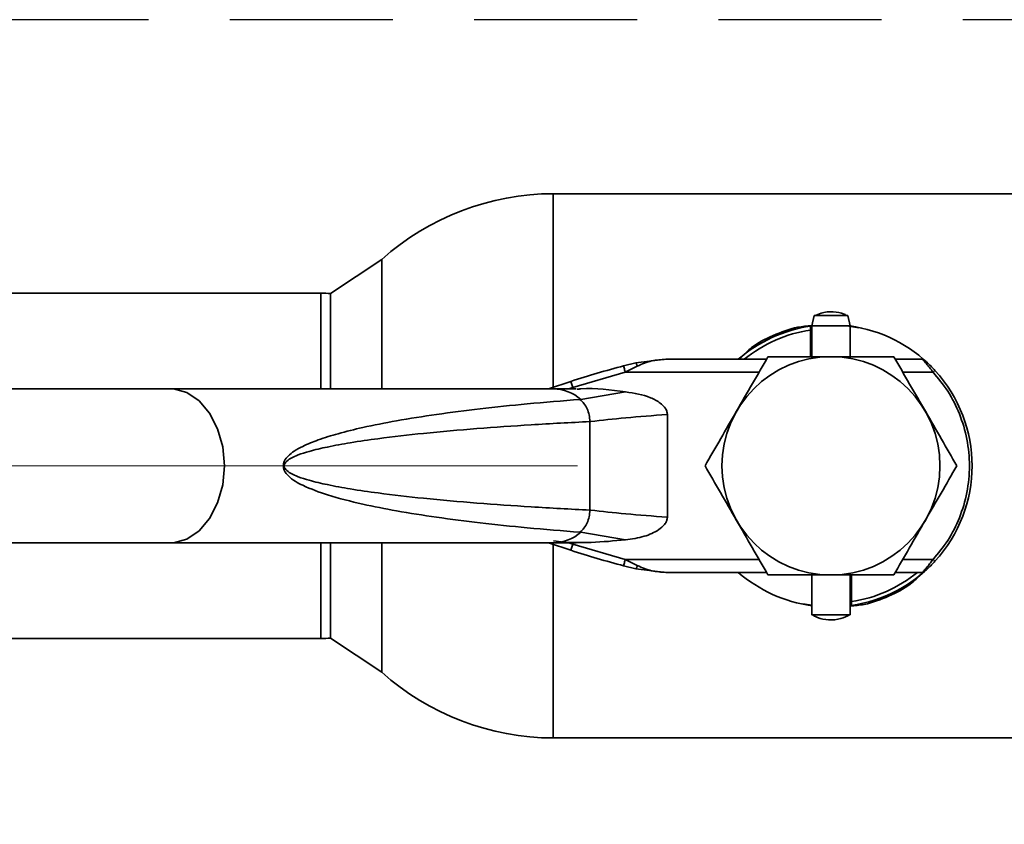
# Paper-space layout 'Blatt6' of a CAD drawing. Units: millimetres. Extents: x 0 to 4200, y 0 to 2970.
# Drawn here: x 982 to 1059, y 1687 to 1750 of the extents above; entities that cross this region are included whole.
import ezdxf

# ---------------------------------------------------------------- set-up
doc = ezdxf.new("R2010")
doc.units = ezdxf.units.MM
doc.linetypes.add('CENTERX2', pattern=[20.32, 12.7, -2.54, 2.54, -2.54])
doc.linetypes.add('HIDDEN', pattern=[1.905, 1.27, -0.635])
doc.layers.add('1', color=7, linetype='Continuous')
doc.styles.add('SLDTEXTSTYLE1', font='TXT', dxfattribs={"width": 0.605})
doc.dimstyles.new('SLDDIMSTYLE1', dxfattribs={"dimtxt": 35, "dimasz": 25, "dimexe": 0, "dimexo": 0.0625, "dimgap": 8.75, "dimtad": 1, "dimdec": 1, "dimrnd": 1e-09, "dimzin": 12, "dimdsep": 46, "dimtxsty": 'SLDTEXTSTYLE1', "dimsah": 1, "dimcen": 0.09, "dimadec": 0, "dimazin": 3, "dimtfac": 1, "dimtdec": 1, "dimtofl": 0, "dimtmove": 0, "dimatfit": 3, "dimfxl": 1, "dimfrac": 2, "dimtolj": 1, "dimtzin": 12, "dimarcsym": 0})

# ---------------------------------------------------------------- blocks, each defined once
blk = doc.blocks.new('_D_81')
at = {"layer": '1', "ltscale": 10}
for p, q in [((900.748, 1714.799), (811.665, 1714.799)), ((821.665, 1613.799), (821.665, 1714.799)), ((1145.455, 1613.799), (811.665, 1613.799))]:
    blk.add_line(p, q, dxfattribs=at)
for points in [[(821.665, 1714.799), (817.665, 1689.799), (825.665, 1689.799)], [(821.665, 1613.799), (825.665, 1638.799), (817.665, 1638.799)]]:
    blk.add_solid(points, dxfattribs=at)
at = {"layer": '1', "ltscale": 10, "insert": (776.548, 1624.195), "char_height": 35, "attachment_point": 1, "rotation": 90, "style": 'SLDTEXTSTYLE1'}
blk.add_mtext('101', dxfattribs=at)
blk = doc.blocks.new('_D_90')
at = {"layer": '1', "ltscale": 10}
for p, q in [((930.748, 1691.349), (930.748, 1422.311)), ((1182.748, 1507.799), (1182.748, 1422.311)), ((930.748, 1432.311), (1182.748, 1432.311))]:
    blk.add_line(p, q, dxfattribs=at)
for points in [[(930.748, 1432.311), (955.748, 1428.311), (955.748, 1436.311)], [(1182.748, 1432.311), (1157.748, 1436.311), (1157.748, 1428.311)]]:
    blk.add_solid(points, dxfattribs=at)
at = {"layer": '1', "ltscale": 10, "insert": (1016.644, 1477.428), "char_height": 35, "attachment_point": 1, "style": 'SLDTEXTSTYLE1'}
blk.add_mtext('252', dxfattribs=at)

psp = doc.layouts.new('Blatt6')

# ---------------------------------------------------------------- linework, layer by layer
at = {"color": 7, "linetype": 'Continuous', "lineweight": 35, "ltscale": 10}
for p, q in [((1067.147, 1735.999), (1023.861, 1735.999)), ((1010.504, 1730.885), (1006.504, 1728.223)), ((1010.504, 1730.885), (1010.504, 1720.799)), ((1005.748, 1728.249), (930.748, 1728.249)), ((1006.504, 1728.223), (1006.504, 1720.799)), ((1044.196, 1726.499), (1044.004, 1725.699)), ((1046.812, 1726.499), (1044.196, 1726.499)), ((1047.004, 1725.699), (1046.812, 1726.499)), ((1043.904, 1725.682), (1043.904, 1725.378)), ((1044.004, 1725.699), (1044.004, 1723.299)), ((1047.004, 1725.699), (1044.004, 1725.699)), ((1046.901, 1725.681), (1047.691, 1725.558)), ((1047.004, 1723.299), (1047.004, 1725.699)), ((1043.904, 1725.378), (1043.904, 1723.299)), ((1029.347, 1722.583), (1030.295, 1722.819)), ((1030.412, 1722.568), (1029.472, 1722.099)), ((1032.642, 1723.099), (1030.295, 1722.819)), ((1040.481, 1723.099), (1032.642, 1723.099)), ((1052.648, 1723.099), (1050.527, 1723.099)), ((1029.472, 1722.099), (1025.397, 1720.904)), ((1025.241, 1721.379), (1023.478, 1720.799)), ((1025.397, 1720.904), (1025.241, 1721.379)), ((993.977, 1720.799), (977.714, 1720.799)), ((1023.872, 1720.799), (993.977, 1720.799)), ((1025.646, 1720.799), (1023.872, 1720.799)), ((1025.397, 1720.904), (1025.072, 1720.797)), ((1026.015, 1719.977), (1029.498, 1720.56)), ((1032.754, 1718.796), (1032.754, 1710.801)), ((1026.717, 1718.248), (1026.717, 1711.35)), ((1029.498, 1709.037), (1026.015, 1709.62)), ((977.714, 1708.799), (993.977, 1708.799)), ((993.977, 1708.799), (1023.872, 1708.799)), ((1006.504, 1708.799), (1006.504, 1701.374)), ((1010.504, 1708.799), (1010.504, 1698.713)), ((1023.478, 1708.799), (1025.241, 1708.218)), ((1025.072, 1708.8), (1023.865, 1708.95)), ((1023.872, 1708.799), (1025.645, 1708.799)), ((1025.072, 1708.8), (1025.397, 1708.693)), ((1025.241, 1708.218), (1025.397, 1708.693)), ((1025.397, 1708.693), (1029.472, 1707.499)), ((1029.472, 1707.499), (1030.412, 1707.03)), ((1030.295, 1706.778), (1029.347, 1707.014)), ((1030.295, 1706.778), (1032.642, 1706.499)), ((1032.642, 1706.499), (1040.481, 1706.499)), ((1050.527, 1706.499), (1052.648, 1706.499)), ((1044.004, 1706.299), (1044.004, 1703.201)), ((1047.004, 1703.201), (1047.004, 1706.299)), ((1047.104, 1704.219), (1047.104, 1706.299)), ((1047.104, 1703.916), (1047.104, 1704.219)), ((1044.004, 1703.932), (1043.318, 1704.039)), ((1044.004, 1703.201), (1047.004, 1703.201)), ((930.748, 1701.349), (1005.748, 1701.349)), ((1006.504, 1701.374), (1010.504, 1698.713)), ((1023.861, 1693.599), (1067.147, 1693.599))]:
    psp.add_line(p, q, dxfattribs=at)
at = {"color": 1, "linetype": 'Continuous', "lineweight": 35, "ltscale": 10}
for p, q in [((1023.861, 1735.999), (1023.861, 1720.925)), ((1005.748, 1720.799), (1005.748, 1728.249)), ((1039.904, 1722.099), (1029.472, 1722.099)), ((1053.463, 1722.099), (1051.104, 1722.099)), ((1005.748, 1701.349), (1005.748, 1708.799)), ((1023.861, 1708.672), (1023.861, 1693.599)), ((1029.472, 1707.499), (1039.904, 1707.499)), ((1051.104, 1707.499), (1053.463, 1707.499))]:
    psp.add_line(p, q, dxfattribs=at)
at = {"color": 1, "linetype": 'Continuous', "lineweight": 35, "ltscale": 10, "flags": 128}
for points in [[(998.22, 1714.799), (998.087, 1716.291), (997.695, 1717.689), (997.07, 1718.906), (996.251, 1719.865), (995.288, 1720.505), (994.244, 1720.787), (993.977, 1720.799)], [(993.977, 1708.799), (994.244, 1708.811), (995.288, 1709.092), (996.251, 1709.733), (997.07, 1710.691), (997.695, 1711.908), (998.087, 1713.307), (998.22, 1714.799)]]:
    psp.add_lwpolyline(points, dxfattribs=at)
at = {"color": 7, "linetype": 'Continuous', "lineweight": 35, "ltscale": 100}
for centre, radius, start, end in [((1023.861, 1715.999), 20, 90, 131.90166), ((1005.748, 1714.799), 13.45, 86.75423, 90), ((1045.504, 1714.799), 11, 98.3636, 131.01433), ((1045.504, 1714.799), 11, 44.41098, 82.16252), ((1045.504, 1714.799), 10.7, 98.59985, 129.13137), ((1045.504, 1714.799), 8.5, 0, 180), ((1045.49, 1659.895), 64.733, 104.44037, 108.22876), ((1045.504, 1714.799), 11, 317.4739, 42.5261), ((1045.504, 1714.799), 8.5, 180, 0), ((1045.49, 1769.702), 64.733, 251.77124, 255.55963), ((1045.504, 1714.799), 11, 278.3636, 316.36864), ((1045.504, 1714.799), 11, 228.98567, 262.16252), ((1045.504, 1714.799), 10.7, 278.59985, 309.13137), ((1005.748, 1714.799), 13.45, 270, 273.24577), ((1023.861, 1713.599), 20, 228.09834, 270)]:
    psp.add_arc(centre, radius, start, end, dxfattribs=at)
at = {"color": 1, "linetype": 'Continuous', "lineweight": 35, "ltscale": 100}
for centre, radius, start, end in [((1023.817, 1717.45), 3.349, 48.99466, 89.05764), ((1023.807, 1712.174), 3.376, 271.10405, 310.84365)]:
    psp.add_arc(centre, radius, start, end, dxfattribs=at)
at = {"color": 7, "linetype": 'Continuous', "lineweight": 35, "ltscale": 10}
for points, knots in [([(1046.8, 1726.477), (1046.716, 1726.525), (1046.377, 1726.719), (1045.66, 1726.825), (1044.844, 1726.785), (1044.389, 1726.558), (1044.222, 1726.474)], [0, 0, 0, 0, 0.107587, 0.435249, 0.792256, 1, 1, 1, 1]), ([(1038.474, 1723.222), (1038.745, 1723.501), (1039.462, 1724.237), (1041.012, 1724.971), (1042.587, 1725.602), (1043.639, 1725.69), (1044.01, 1725.722)], [0, 0, 0, 0, 0.189959, 0.502118, 0.824849, 1, 1, 1, 1]), ([(1040.597, 1723.299), (1040.198, 1722.608), (1039.394, 1721.215), (1038.562, 1719.775), (1038.143, 1719.049)], [0, 0, 0, 0, 0.495458, 1, 1, 1, 1]), ([(1045.504, 1723.299), (1044.682, 1723.299), (1043.019, 1723.299), (1041.41, 1723.299), (1040.597, 1723.299)], [0, 0, 0, 0, 0.494511, 1, 1, 1, 1]), ([(1050.412, 1723.299), (1049.615, 1723.299), (1048.006, 1723.299), (1046.343, 1723.299), (1045.504, 1723.299)], [0, 0, 0, 0, 0.495458, 1, 1, 1, 1]), ([(1052.865, 1719.049), (1052.454, 1719.761), (1051.623, 1721.201), (1050.818, 1722.594), (1050.412, 1723.299)], [0, 0, 0, 0, 0.494511, 1, 1, 1, 1]), ([(1032.642, 1723.099), (1032.268, 1723.076), (1031.516, 1723.032), (1030.782, 1722.723), (1030.412, 1722.568)], [0, 0, 0, 0, 0.497165, 1, 1, 1, 1]), ([(1053.463, 1722.099), (1053.377, 1722.215), (1053.202, 1722.448), (1052.984, 1722.714), (1052.832, 1722.892), (1052.733, 1723.004), (1052.662, 1723.083), (1052.652, 1723.094), (1052.648, 1723.099)], [0, 0, 0, 0, 0.241366, 0.48507, 0.619325, 0.736591, 0.872769, 1, 1, 1, 1]), ([(1053.611, 1722.234), (1053.523, 1722.328), (1053.347, 1722.516), (1053.087, 1722.77), (1052.897, 1722.944), (1052.795, 1723.035), (1052.785, 1723.044), (1052.78, 1723.049)], [0, 0, 0, 0, 0.249158, 0.498991, 0.748676, 0.878659, 1, 1, 1, 1]), ([(1053.463, 1707.499), (1053.864, 1707.983), (1054.687, 1708.976), (1055.581, 1710.751), (1056.17, 1712.716), (1056.372, 1714.799), (1056.17, 1716.881), (1055.581, 1718.846), (1054.687, 1720.621), (1053.864, 1721.615), (1053.463, 1722.099)], [0, 0, 0, 0, 0.117428, 0.241114, 0.369354, 0.5, 0.630646, 0.758886, 0.882572, 1, 1, 1, 1]), ([(1029.498, 1720.56), (1028.338, 1720.721), (1027.074, 1720.895), (1025.814, 1720.775), (1025.711, 1720.765)], [0, 0, 0, 0, 0.917892, 1, 1, 1, 1]), ([(1029.498, 1720.56), (1030.166, 1720.461), (1031.12, 1720.318), (1032.108, 1719.783), (1032.515, 1719.41), (1032.717, 1719.101), (1032.743, 1718.891), (1032.754, 1718.796)], [0, 0, 0, 0, 0.508865, 0.727237, 0.840932, 0.928046, 1, 1, 1, 1]), ([(1002.808, 1714.799), (1002.813, 1714.864), (1002.824, 1715.002), (1002.944, 1715.289), (1003.226, 1715.626), (1003.713, 1715.991), (1004.497, 1716.418), (1005.641, 1716.874), (1007.201, 1717.353), (1009.235, 1717.85), (1011.79, 1718.349), (1014.843, 1718.829), (1018.24, 1719.262), (1021.971, 1719.654), (1024.568, 1719.862), (1025.943, 1719.972)], [0, 0, 0, 0, 0.005302, 0.011319, 0.027239, 0.049835, 0.079767, 0.132376, 0.199522, 0.281349, 0.393299, 0.525989, 0.670339, 0.825407, 1, 1, 1, 1]), ([(1026.783, 1718.251), (1027.656, 1718.35), (1029.408, 1718.548), (1031.637, 1718.713), (1032.754, 1718.796)], [0, 0, 0, 0, 0.4985446, 1, 1, 1, 1]), ([(1038.143, 1719.049), (1037.732, 1718.337), (1036.9, 1716.896), (1036.096, 1715.503), (1035.689, 1714.799)], [0, 0, 0, 0, 0.494511, 1, 1, 1, 1]), ([(1055.319, 1714.799), (1054.921, 1715.489), (1054.116, 1716.882), (1053.285, 1718.322), (1052.865, 1719.049)], [0, 0, 0, 0, 0.495458, 1, 1, 1, 1]), ([(1026.717, 1711.35), (1025.186, 1711.429), (1022.25, 1711.582), (1017.929, 1711.885), (1013.952, 1712.234), (1010.66, 1712.607), (1008.158, 1712.969), (1006.365, 1713.293), (1005.012, 1713.61), (1004.052, 1713.909), (1003.443, 1714.176), (1003.076, 1714.411), (1002.926, 1714.618), (1002.89, 1714.724), (1002.882, 1714.799), (1002.89, 1714.874), (1002.926, 1714.979), (1003.076, 1715.186), (1003.442, 1715.421), (1004.052, 1715.689), (1005.012, 1715.988), (1006.365, 1716.305), (1008.157, 1716.628), (1010.659, 1716.991), (1013.951, 1717.364), (1017.928, 1717.712), (1022.25, 1718.015), (1025.186, 1718.168), (1026.717, 1718.248)], [0, 0, 0, 0, 0.095328, 0.182786, 0.269224, 0.343232, 0.388203, 0.425638, 0.455573, 0.473421, 0.486551, 0.495148, 0.497896, 0.498995, 0.499999, 0.500999, 0.502096, 0.504842, 0.513449, 0.526569, 0.544427, 0.574353, 0.611788, 0.656768, 0.730769, 0.817214, 0.904668, 1, 1, 1, 1]), ([(1025.943, 1709.625), (1024.568, 1709.735), (1021.971, 1709.944), (1018.24, 1710.336), (1014.843, 1710.769), (1011.79, 1711.248), (1008.958, 1711.803), (1006.514, 1712.415), (1004.568, 1713.127), (1003.417, 1713.75), (1002.944, 1714.308), (1002.824, 1714.595), (1002.813, 1714.734), (1002.808, 1714.799)], [0, 0, 0, 0, 0.174615, 0.329704, 0.474073, 0.60678, 0.718745, 0.83598, 0.920325, 0.972757, 0.98868, 0.994697, 1, 1, 1, 1]), ([(1035.689, 1714.799), (1036.088, 1714.108), (1036.892, 1712.715), (1037.723, 1711.275), (1038.143, 1710.549)], [0, 0, 0, 0, 0.495458, 1, 1, 1, 1]), ([(1052.865, 1710.549), (1053.276, 1711.261), (1054.108, 1712.701), (1054.912, 1714.094), (1055.319, 1714.799)], [0, 0, 0, 0, 0.494511, 1, 1, 1, 1]), ([(1032.754, 1710.801), (1031.637, 1710.884), (1029.408, 1711.05), (1027.657, 1711.248), (1026.783, 1711.346)], [0, 0, 0, 0, 0.501176, 1, 1, 1, 1]), ([(1032.754, 1710.801), (1032.743, 1710.708), (1032.718, 1710.498), (1032.488, 1710.145), (1031.923, 1709.676), (1030.889, 1709.225), (1029.988, 1709.104), (1029.498, 1709.037)], [0, 0, 0, 0, 0.070355, 0.159557, 0.311036, 0.624528, 1, 1, 1, 1]), ([(1038.143, 1710.549), (1038.554, 1709.837), (1039.385, 1708.396), (1040.19, 1707.003), (1040.597, 1706.299)], [0, 0, 0, 0, 0.494511, 1, 1, 1, 1]), ([(1050.412, 1706.299), (1050.81, 1706.989), (1051.614, 1708.382), (1052.446, 1709.822), (1052.865, 1710.549)], [0, 0, 0, 0, 0.495458, 1, 1, 1, 1]), ([(1024.878, 1708.824), (1025.521, 1708.819), (1027.065, 1708.807), (1028.602, 1708.952), (1029.498, 1709.037)], [0, 0, 0, 0, 0.416991, 1, 1, 1, 1]), ([(1052.648, 1706.499), (1052.652, 1706.504), (1052.662, 1706.514), (1052.735, 1706.595), (1052.834, 1706.709), (1052.986, 1706.887), (1053.201, 1707.149), (1053.376, 1707.382), (1053.463, 1707.499)], [0, 0, 0, 0, 0.1268785, 0.2626554, 0.3896162, 0.5142285, 0.7573872, 1, 1, 1, 1]), ([(1053.611, 1707.363), (1053.522, 1707.269), (1053.346, 1707.081), (1053.086, 1706.827), (1052.897, 1706.653), (1052.795, 1706.562), (1052.785, 1706.553), (1052.78, 1706.549)], [0, 0, 0, 0, 0.250394, 0.499765, 0.74945, 0.878999, 1, 1, 1, 1]), ([(1030.412, 1707.03), (1030.399, 1706.988), (1030.372, 1706.906), (1030.327, 1706.801), (1030.307, 1706.787), (1030.295, 1706.778)], [0, 0, 0, 0, 0.280709, 0.561396, 1, 1, 1, 1]), ([(1030.412, 1707.03), (1030.782, 1706.874), (1031.516, 1706.566), (1032.268, 1706.521), (1032.642, 1706.499)], [0, 0, 0, 0, 0.502835, 1, 1, 1, 1]), ([(1052.566, 1706.405), (1052.285, 1706.116), (1051.559, 1705.368), (1049.996, 1704.626), (1048.423, 1703.996), (1047.373, 1703.908), (1047.004, 1703.876)], [0, 0, 0, 0, 0.195816, 0.506052, 0.826796, 1, 1, 1, 1]), ([(1040.597, 1706.299), (1041.394, 1706.299), (1043.002, 1706.299), (1044.665, 1706.299), (1045.504, 1706.299)], [0, 0, 0, 0, 0.495458, 1, 1, 1, 1]), ([(1045.504, 1706.299), (1046.326, 1706.299), (1047.989, 1706.299), (1049.598, 1706.299), (1050.412, 1706.299)], [0, 0, 0, 0, 0.4945107, 1, 1, 1, 1]), ([(1044.017, 1703.223), (1044.163, 1703.137), (1044.562, 1702.901), (1045.348, 1702.765), (1046.235, 1702.827), (1046.753, 1703.091), (1046.984, 1703.21)], [0, 0, 0, 0, 0.162504, 0.444629, 0.752022, 1, 1, 1, 1])]:
    psp.add_open_spline(points, degree=3, knots=knots, dxfattribs=at)
for points in [[(1029.472, 1722.099), (1029.456, 1722.162), (1029.423, 1722.289), (1029.382, 1722.449), (1029.353, 1722.561), (1029.349, 1722.576), (1029.347, 1722.583)], [(1030.412, 1722.568), (1030.4, 1722.605), (1030.376, 1722.679), (1030.343, 1722.76), (1030.314, 1722.812), (1030.301, 1722.817), (1030.295, 1722.819)], [(1053.611, 1722.234), (1053.609, 1722.232), (1053.604, 1722.228), (1053.57, 1722.197), (1053.521, 1722.152), (1053.483, 1722.116), (1053.463, 1722.099)], [(1026.717, 1718.248), (1026.703, 1718.421), (1026.676, 1718.768), (1026.511, 1719.252), (1026.269, 1719.675), (1026.052, 1719.873), (1025.943, 1719.972)], [(1025.943, 1709.625), (1026.052, 1709.724), (1026.269, 1709.922), (1026.511, 1710.346), (1026.676, 1710.829), (1026.703, 1711.176), (1026.717, 1711.35)], [(1029.347, 1707.014), (1029.349, 1707.022), (1029.353, 1707.036), (1029.382, 1707.148), (1029.423, 1707.308), (1029.456, 1707.435), (1029.472, 1707.499)], [(1053.611, 1707.363), (1053.609, 1707.366), (1053.604, 1707.37), (1053.57, 1707.401), (1053.521, 1707.446), (1053.483, 1707.481), (1053.463, 1707.499)]]:
    psp.add_open_spline(points, degree=3, dxfattribs=at)
at = {"layer": '1', "linetype": 'HIDDEN', "ltscale": 10}
psp.add_line((1125.644, 1749.556), (889.759, 1749.556), dxfattribs=at)
at = {"layer": '1', "linetype": 'CENTERX2', "lineweight": 18, "ltscale": 10}
psp.add_line((1025.748, 1714.799), (910.748, 1714.799), dxfattribs=at)

# ---------------------------------------------------------------- dimensions: what is measured, and where the dimension line sits
at = {"layer": '1', "ltscale": 10}
dim = psp.add_linear_dim(base=(821.665, 1714.799), p1=(1155.455, 1613.799), p2=(910.748, 1714.799), angle=90, dimstyle='SLDDIMSTYLE1', dxfattribs=at)
dim.commit()
dim.dimension.update_dxf_attribs({"geometry": '_D_81', "text_midpoint": (821.665, 1664.299), "dimtype": 160})
dim = psp.add_linear_dim(base=(1182.748, 1432.311), p1=(930.748, 1701.349), p2=(1182.748, 1517.799), dimstyle='SLDDIMSTYLE1', dxfattribs=at)
dim.commit()
dim.dimension.update_dxf_attribs({"geometry": '_D_90', "text_midpoint": (1056.748, 1432.311), "dimtype": 160})

doc.saveas('drawing.dxf')
